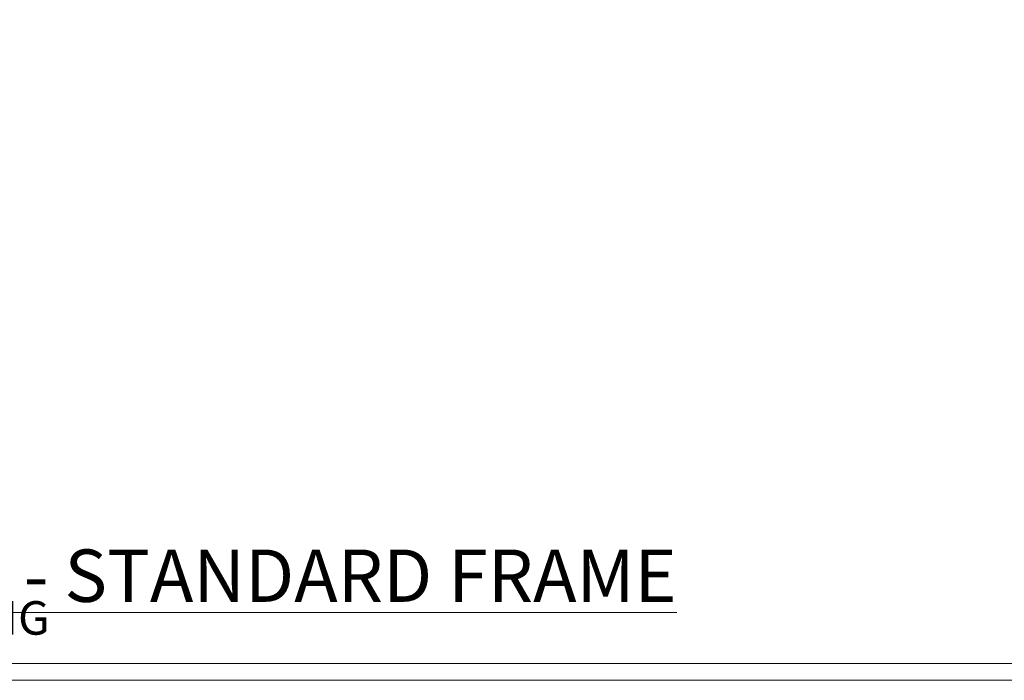
# Model space of a CAD drawing. Extents: x 2886 to 195261, y 28297 to 29865.
# Drawn here: x 10233 to 10409, y 28680 to 28798 of the extents above; entities that cross this region are included whole.
import ezdxf

# ---------------------------------------------------------------- set-up
doc = ezdxf.new("R2010")
doc.units = 0
doc.layers.get('Defpoints').update_dxf_attribs({"color": 8})
doc.layers.add('Aluminium Systems Ltd Joinery Detail', color=7, linetype='Continuous')
doc.layers.add('Viewport', color=7, linetype='Continuous', plot=False)
doc.styles.add('ASL TXT 50', font='romans.shx', dxfattribs={"height": 100})

# ---------------------------------------------------------------- blocks, each defined once
blk = doc.blocks.new('Title F1 STD FW Full Height')
at = {"layer": 'Aluminium Systems Ltd Joinery Detail', "lineweight": 5, "insert": (0, 50.03), "char_height": 9.375, "width": 553.0825, "attachment_point": 1, "style": 'ASL TXT 50'}
blk.add_mtext('\\pi116.6259;{\\fArial|b0|i0|c0|p34;\\LFULL HEIGHT FIXED WINDOW - STANDARD FRAME}', dxfattribs=at)
blk = doc.blocks.new('Page Layout')
at = {"layer": 'Aluminium Systems Ltd Joinery Detail', "color": 8, "lineweight": 5}
blk.add_lwpolyline([(0, 730.13), (0, 0), (553.08, 0), (553.08, 730.13)], close=True, dxfattribs=at)
blk = doc.blocks.new('Vertical Profiled Metal Title')
at = {"layer": 'Aluminium Systems Ltd Joinery Detail', "lineweight": 5, "insert": (-259.17, 6.46), "char_height": 6, "width": 553.0825, "attachment_point": 1, "style": 'ASL TXT 50'}
blk.add_mtext('\\pi174.12995;{\\fArial|b0|i0|c0|p34;VERTICAL PROFILED METAL ON TIMBER FRAMING}', dxfattribs=at)
blk = doc.blocks.new('Title F1 STKW Square')
at = {"layer": 'Aluminium Systems Ltd Joinery Detail', "lineweight": 5, "insert": (0, 50.03), "char_height": 9.375, "width": 553.0825, "attachment_point": 1, "style": 'ASL TXT 50'}
blk.add_mtext('\\pi164.18835;{\\fArial|b0|i0|c0|p34;\\LSTACKING WINDOW - SQUARE CUT}', dxfattribs=at)
blk = doc.blocks.new('FV1 - DF_Vert Prof Metal')
at = {"layer": 'Defpoints', "color": 4, "lineweight": 5}
blk.add_line((7200, 0), (7759.08, 0), dxfattribs=at)
at = {"layer": 'Defpoints', "color": 8, "lineweight": 5}
blk.add_lwpolyline([(7203, 733.13), (7203, 3), (7756.08, 3), (7756.08, 733.13)], close=True, dxfattribs=at)
at = {"layer": 'Aluminium Systems Ltd Joinery Detail'}
for name, p in [('Title F1 STKW Square', (6003.2, -11)), ('Title F1 STD FW Full Height', (7203.2, -11)), ('Vertical Profiled Metal Title', (7462.17, 17.7))]:
    blk.add_blockref(name, p, dxfattribs=at)
at = {"layer": 'Viewport'}
blk.add_blockref('Page Layout', (7203, 3), dxfattribs=at)

msp = doc.modelspace()

# ---------------------------------------------------------------- block references
msp.add_blockref('FV1 - DF_Vert Prof Metal', (2887.5, 28679.63))

doc.saveas('drawing.dxf')
